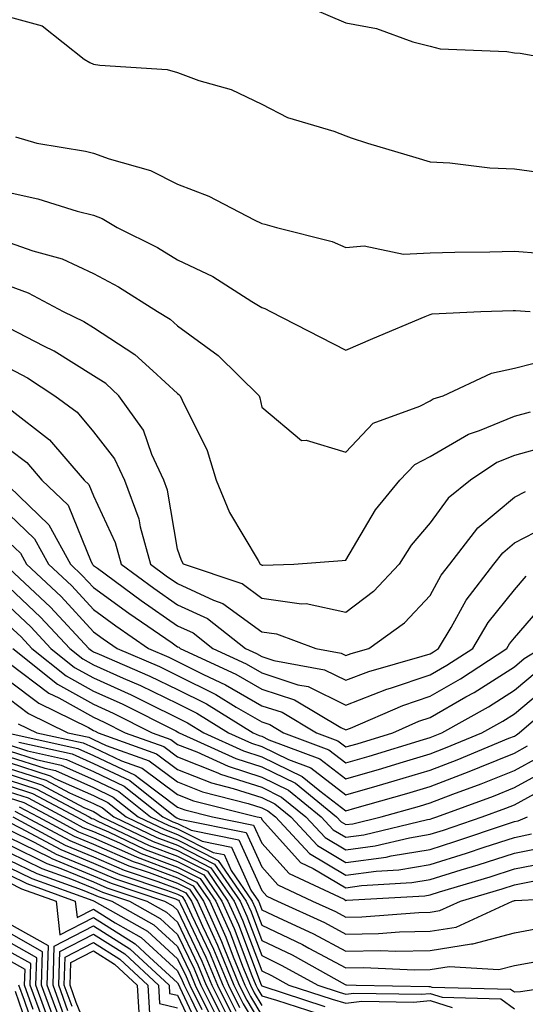
# Model space of a CAD drawing. Units: inches. Extents: x 997523 to 1000163, y 7245098 to 7247738.
# Drawn here: x 999729 to 999789, y 7245700 to 7245817 of the extents above; entities that cross this region are included whole.
import ezdxf

# ---------------------------------------------------------------- set-up
doc = ezdxf.new("R2010")
doc.units = ezdxf.units.IN
doc.header["$MEASUREMENT"] = 0
doc.layers.add('Contour_99757245', color=7, linetype='Continuous', true_color=0x299a33)

msp = doc.modelspace()

# ---------------------------------------------------------------- linework, layer by layer
at = {"layer": 'Contour_99757245'}
for points in [[(999764.05, 7245817.92, 3100), (999768.05, 7245816.23, 3100), (999771.69, 7245815.56, 3100), (999776, 7245813.97, 3100), (999778.05, 7245813.46, 3100), (999779.25, 7245813.12, 3100), (999787.16, 7245812.81, 3100), (999788.05, 7245812.64, 3100), (999788.75, 7245812.62, 3100), (999792.72, 7245811.92, 3100)], [(999728.05, 7245816.94, 3099), (999731.97, 7245815.84, 3099), (999736.94, 7245811.92, 3099), (999737.62, 7245811.49, 3099), (999738.05, 7245811.32, 3099), (999738.8, 7245811.17, 3099), (999746.81, 7245810.68, 3099), (999748.05, 7245810.32, 3099), (999750.59, 7245809.38, 3099), (999754.42, 7245808.29, 3099), (999758.05, 7245806.56, 3099), (999761.1, 7245804.97, 3099), (999766.61, 7245803.36, 3099), (999768.05, 7245802.8, 3099), (999768.67, 7245802.55, 3099), (999770.62, 7245801.92, 3099), (999776.36, 7245800.23, 3099), (999778.05, 7245799.72, 3099), (999780.37, 7245799.6, 3099), (999785.14, 7245799.01, 3099), (999788.05, 7245798.86, 3099), (999791.56, 7245798.41, 3099)], [(999728.81, 7245802.68, 3098), (999731.31, 7245801.92, 3098), (999737.11, 7245800.98, 3098), (999738.05, 7245800.75, 3098), (999739.92, 7245800.05, 3098), (999744.82, 7245798.69, 3098), (999748.05, 7245797.05, 3098), (999751.75, 7245795.62, 3098), (999757.16, 7245792.81, 3098), (999758.05, 7245792.4, 3098), (999758.43, 7245792.3, 3098), (999759.8, 7245791.92, 3098), (999766.39, 7245790.26, 3098), (999768.05, 7245789.52, 3098), (999770.23, 7245789.74, 3098), (999774.87, 7245788.74, 3098), (999778.05, 7245788.91, 3098), (999780.98, 7245788.99, 3098), (999785.15, 7245789.02, 3098), (999788.05, 7245789.09, 3098), (999791.11, 7245788.86, 3098)], [(999728.05, 7245796.05, 3097), (999731.44, 7245795.31, 3097), (999736.13, 7245793.84, 3097), (999738.05, 7245793.36, 3097), (999739.09, 7245792.96, 3097), (999740.88, 7245791.92, 3097), (999745.67, 7245789.54, 3097), (999748.05, 7245788.08, 3097), (999752.24, 7245786.11, 3097), (999756.85, 7245783.12, 3097), (999758.05, 7245782.4, 3097), (999758.41, 7245782.28, 3097), (999759.09, 7245781.92, 3097), (999765.02, 7245778.89, 3097), (999768.05, 7245777.35, 3097), (999771.23, 7245778.74, 3097), (999777.46, 7245781.33, 3097), (999778.05, 7245781.58, 3097), (999778.3, 7245781.67, 3097), (999784.06, 7245781.92, 3097), (999787.9, 7245782.07, 3097), (999788.05, 7245782.07, 3097), (999788.19, 7245782.06, 3097), (999789.92, 7245781.92, 3097)], [(999728.05, 7245790.12, 3096), (999730.84, 7245789.13, 3096), (999734.33, 7245788.2, 3096), (999738.05, 7245786.45, 3096), (999741.01, 7245784.88, 3096), (999745.65, 7245781.92, 3096), (999747.16, 7245781.03, 3096), (999748.05, 7245780.23, 3096), (999752.85, 7245776.72, 3096), (999757.72, 7245771.92, 3096), (999757.82, 7245771.69, 3096), (999758.05, 7245770.57, 3096), (999762.75, 7245766.62, 3096), (999763.33, 7245766.64, 3096), (999768.05, 7245765.25, 3096), (999771.29, 7245768.68, 3096), (999776.83, 7245770.7, 3096), (999778.05, 7245771.34, 3096), (999778.41, 7245771.56, 3096), (999779.58, 7245771.92, 3096), (999785.34, 7245774.63, 3096), (999788.05, 7245775.21, 3096), (999792.42, 7245776.3, 3096)], [(999728.05, 7245784.97, 3095), (999730.3, 7245784.17, 3095), (999734.46, 7245781.92, 3095), (999736.89, 7245780.76, 3095), (999738.05, 7245780.03, 3095), (999742.97, 7245776.84, 3095), (999745.09, 7245774.88, 3095), (999748.05, 7245772.18, 3095), (999748.21, 7245772.08, 3095), (999748.36, 7245771.92, 3095), (999748.58, 7245771.39, 3095), (999751.55, 7245765.42, 3095), (999752.63, 7245761.92, 3095), (999754.21, 7245758.08, 3095), (999757.6, 7245752.37, 3095), (999757.84, 7245751.92, 3095), (999758, 7245751.87, 3095), (999758.05, 7245751.83, 3095), (999758.16, 7245751.81, 3095), (999761.85, 7245751.92, 3095), (999767.59, 7245752.38, 3095), (999768.05, 7245752.4, 3095), (999771.57, 7245758.4, 3095), (999774.45, 7245761.92, 3095), (999776.21, 7245763.76, 3095), (999778.05, 7245764.72, 3095), (999782.59, 7245767.38, 3095), (999783.93, 7245767.8, 3095), (999788.05, 7245769.5, 3095), (999789.95, 7245770.02, 3095)], [(999792.07, 7245765.94, 3094), (999788.05, 7245764.84, 3094), (999785.98, 7245763.99, 3094), (999782.84, 7245761.92, 3094), (999780.2, 7245759.77, 3094), (999778.05, 7245756.83, 3094), (999775.8, 7245754.17, 3094), (999774.38, 7245751.92, 3094), (999771.3, 7245748.67, 3094), (999768.05, 7245746.2, 3094), (999763.34, 7245747.21, 3094), (999762.78, 7245747.19, 3094), (999758.05, 7245747.87, 3094), (999755.71, 7245749.58, 3094), (999748.73, 7245751.92, 3094), (999748.5, 7245752.37, 3094), (999748.05, 7245753.7, 3094), (999746.86, 7245760.73, 3094), (999746.42, 7245761.92, 3094), (999745, 7245764.97, 3094), (999743.99, 7245767.86, 3094), (999741.08, 7245771.92, 3094), (999739.51, 7245773.38, 3094), (999738.05, 7245774.31, 3094), (999733.37, 7245777.24, 3094), (999732.14, 7245777.83, 3094), (999728.05, 7245779.97, 3094)], [(999728.05, 7245775.19, 3093), (999730.2, 7245774.07, 3093), (999733.46, 7245771.92, 3093), (999736.11, 7245769.98, 3093), (999738.05, 7245767.66, 3093), (999740.56, 7245764.43, 3093), (999741.73, 7245761.92, 3093), (999743.44, 7245757.31, 3093), (999743.61, 7245756.36, 3093), (999744.84, 7245751.92, 3093), (999746.68, 7245750.55, 3093), (999748.05, 7245749.62, 3093), (999752.32, 7245747.65, 3093), (999753.41, 7245747.28, 3093), (999758.05, 7245743.91, 3093), (999759.8, 7245743.67, 3093), (999764.47, 7245741.92, 3093), (999767.49, 7245741.36, 3093), (999768.05, 7245741.09, 3093), (999768.65, 7245741.32, 3093), (999770.76, 7245741.92, 3093), (999775, 7245744.97, 3093), (999778.05, 7245748.23, 3093), (999779.36, 7245750.61, 3093), (999780.37, 7245751.92, 3093), (999783.73, 7245756.24, 3093), (999788.05, 7245759.89, 3093), (999789.39, 7245760.58, 3093)], [(999728.05, 7245770.4, 3092), (999732.82, 7245766.69, 3092), (999736.96, 7245761.92, 3092), (999737.52, 7245761.39, 3092), (999738.05, 7245760.06, 3092), (999740.64, 7245754.51, 3092), (999741.36, 7245751.92, 3092), (999745.21, 7245749.08, 3092), (999748.05, 7245747.12, 3092), (999751.61, 7245745.48, 3092), (999756.13, 7245741.92, 3092), (999757.44, 7245741.31, 3092), (999758.05, 7245740.95, 3092), (999759.48, 7245740.49, 3092), (999765.51, 7245739.38, 3092), (999768.05, 7245738.14, 3092), (999770.77, 7245739.2, 3092), (999777.12, 7245740.99, 3092), (999778.05, 7245741.3, 3092), (999778.44, 7245741.53, 3092), (999779.05, 7245741.92, 3092), (999780.53, 7245744.4, 3092), (999782.31, 7245747.66, 3092), (999785.62, 7245751.92, 3092), (999786.68, 7245753.29, 3092), (999788.05, 7245754.45, 3092), (999792.99, 7245756.98, 3092)], [(999728.05, 7245765.6, 3091), (999730.12, 7245763.99, 3091), (999731.92, 7245761.92, 3091), (999735.06, 7245758.93, 3091), (999737.77, 7245752.2, 3091), (999737.92, 7245751.92, 3091), (999737.99, 7245751.86, 3091), (999738.05, 7245751.79, 3091), (999738.53, 7245751.44, 3091), (999743.73, 7245747.6, 3091), (999748.05, 7245744.62, 3091), (999749.91, 7245743.78, 3091), (999752.25, 7245741.92, 3091), (999756.21, 7245740.08, 3091), (999758.05, 7245739.01, 3091), (999762.35, 7245737.62, 3091), (999763.54, 7245737.41, 3091), (999768.05, 7245735.19, 3091), (999772.89, 7245737.08, 3091), (999773.33, 7245737.2, 3091), (999778.05, 7245738.78, 3091), (999780.04, 7245739.93, 3091), (999783.1, 7245741.92, 3091), (999784.95, 7245745.02, 3091), (999788.05, 7245748.87, 3091), (999789.47, 7245750.5, 3091)], [(999728.05, 7245761.15, 3090), (999732.75, 7245756.62, 3090), (999735.32, 7245751.92, 3090), (999736.73, 7245750.6, 3090), (999738.05, 7245749.17, 3090), (999742.24, 7245746.11, 3090), (999747.39, 7245742.58, 3090), (999748.05, 7245742.13, 3090), (999748.19, 7245742.06, 3090), (999748.36, 7245741.92, 3090), (999754.98, 7245738.85, 3090), (999758.05, 7245737.07, 3090), (999761.95, 7245735.82, 3090), (999767.42, 7245732.55, 3090), (999768.05, 7245732.24, 3090), (999768.58, 7245732.45, 3090), (999774.81, 7245735.16, 3090), (999778.05, 7245736.25, 3090), (999781.65, 7245738.32, 3090), (999787.15, 7245741.92, 3090), (999787.48, 7245742.49, 3090), (999788.05, 7245743.19, 3090), (999792.11, 7245747.86, 3090)], [(999728.05, 7245757.84, 3089), (999731.06, 7245754.93, 3089), (999732.71, 7245751.92, 3089), (999735.47, 7245749.34, 3089), (999738.05, 7245746.54, 3089), (999740.72, 7245744.59, 3089), (999744.61, 7245741.92, 3089), (999747.01, 7245740.88, 3089), (999748.05, 7245740.39, 3089), (999751.13, 7245738.84, 3089), (999753.75, 7245737.62, 3089), (999758.05, 7245735.12, 3089), (999760.47, 7245734.34, 3089), (999764.54, 7245731.92, 3089), (999767.09, 7245730.96, 3089), (999768.05, 7245730.23, 3089), (999769.36, 7245730.61, 3089), (999773.61, 7245731.92, 3089), (999776.7, 7245733.27, 3089), (999778.05, 7245733.72, 3089), (999782.3, 7245736.17, 3089), (999783.26, 7245736.71, 3089), (999788.05, 7245739.75, 3089), (999789.23, 7245740.74, 3089), (999791.16, 7245741.92, 3089)], [(999728.05, 7245754.52, 3088), (999729.38, 7245753.25, 3088), (999730.1, 7245751.92, 3088), (999734.21, 7245748.08, 3088), (999738.05, 7245743.91, 3088), (999739.2, 7245743.07, 3088), (999740.88, 7245741.92, 3088), (999745.89, 7245739.76, 3088), (999748.05, 7245738.72, 3088), (999752.58, 7245736.45, 3088), (999755.02, 7245734.95, 3088), (999758.05, 7245733.19, 3088), (999759.01, 7245732.88, 3088), (999760.61, 7245731.92, 3088), (999766.02, 7245729.89, 3088), (999768.05, 7245728.34, 3088), (999770.82, 7245729.15, 3088), (999777.25, 7245731.12, 3088), (999778.05, 7245731.36, 3088), (999778.45, 7245731.52, 3088), (999779.43, 7245731.92, 3088), (999784.97, 7245735, 3088), (999788.05, 7245736.96, 3088), (999790.76, 7245739.21, 3088)], [(999728.05, 7245751.43, 3087), (999732.95, 7245746.82, 3087), (999737.5, 7245741.92, 3087), (999737.81, 7245741.68, 3087), (999738.05, 7245741.54, 3087), (999738.74, 7245741.23, 3087), (999744.76, 7245738.63, 3087), (999748.05, 7245737.05, 3087), (999751.47, 7245735.34, 3087), (999757.02, 7245731.92, 3087), (999757.73, 7245731.6, 3087), (999758.05, 7245731.5, 3087), (999758.88, 7245731.09, 3087), (999764.94, 7245728.81, 3087), (999768.05, 7245726.44, 3087), (999772.3, 7245727.67, 3087), (999774.48, 7245728.35, 3087), (999778.05, 7245729.41, 3087), (999779.86, 7245730.11, 3087), (999784.2, 7245731.92, 3087), (999786.68, 7245733.29, 3087), (999788.05, 7245734.17, 3087), (999792.28, 7245737.69, 3087)], [(999728.05, 7245749.16, 3086), (999731.78, 7245745.65, 3086), (999735.25, 7245741.92, 3086), (999736.81, 7245740.68, 3086), (999738.05, 7245739.98, 3086), (999741.58, 7245738.39, 3086), (999743.64, 7245737.51, 3086), (999748.05, 7245735.37, 3086), (999750.35, 7245734.22, 3086), (999754.09, 7245731.92, 3086), (999756.81, 7245730.68, 3086), (999758.05, 7245730.28, 3086), (999761.24, 7245728.73, 3086), (999763.87, 7245727.74, 3086), (999768.05, 7245724.55, 3086), (999771.75, 7245725.62, 3086), (999773.77, 7245726.2, 3086), (999778.05, 7245727.47, 3086), (999781.26, 7245728.71, 3086), (999787.38, 7245731.25, 3086), (999788.05, 7245731.52, 3086), (999788.31, 7245731.66, 3086), (999788.62, 7245731.92, 3086), (999793.7, 7245736.27, 3086)], [(999728.05, 7245746.89, 3085), (999730.62, 7245744.49, 3085), (999732.99, 7245741.92, 3085), (999735.8, 7245739.67, 3085), (999738.05, 7245738.42, 3085), (999742.53, 7245736.4, 3085), (999744.6, 7245735.37, 3085), (999748.05, 7245733.7, 3085), (999749.23, 7245733.1, 3085), (999751.17, 7245731.92, 3085), (999755.89, 7245729.76, 3085), (999758.05, 7245729.07, 3085), (999762.85, 7245726.72, 3085), (999764.95, 7245725.02, 3085), (999768.05, 7245722.65, 3085), (999769.09, 7245722.96, 3085), (999775.28, 7245724.69, 3085), (999778.05, 7245725.52, 3085), (999782.67, 7245727.3, 3085), (999783.97, 7245727.84, 3085), (999788.05, 7245729.48, 3085), (999789.63, 7245730.34, 3085)], [(999728.05, 7245744.62, 3084), (999729.45, 7245743.32, 3084), (999730.74, 7245741.92, 3084), (999734.81, 7245738.68, 3084), (999738.05, 7245736.86, 3084), (999741.46, 7245735.33, 3084), (999747.84, 7245732.13, 3084), (999748.05, 7245732.03, 3084), (999748.12, 7245731.99, 3084), (999748.25, 7245731.92, 3084), (999754.97, 7245728.84, 3084), (999758.05, 7245727.86, 3084), (999762.04, 7245725.91, 3084), (999766.94, 7245721.92, 3084), (999767.47, 7245721.34, 3084), (999768.05, 7245721, 3084), (999768.86, 7245721.11, 3084), (999772.24, 7245721.92, 3084), (999776.77, 7245723.2, 3084), (999778.05, 7245723.57, 3084), (999780.74, 7245724.61, 3084), (999784.11, 7245725.86, 3084), (999788.05, 7245727.44, 3084), (999790.95, 7245729.02, 3084)], [(999728.48, 7245741.92, 3083), (999733.8, 7245737.67, 3083), (999738.05, 7245735.3, 3083), (999740.38, 7245734.25, 3083), (999745.04, 7245731.92, 3083), (999747.25, 7245731.12, 3083), (999748.05, 7245730.53, 3083), (999750.34, 7245729.63, 3083), (999754.06, 7245727.93, 3083), (999758.05, 7245726.65, 3083), (999761.22, 7245725.09, 3083), (999765.12, 7245721.92, 3083), (999766.53, 7245720.4, 3083), (999768.05, 7245719.5, 3083), (999770.18, 7245719.79, 3083), (999777.73, 7245721.6, 3083), (999778.05, 7245721.65, 3083), (999778.26, 7245721.71, 3083), (999778.86, 7245721.92, 3083), (999785.57, 7245724.4, 3083), (999788.05, 7245725.4, 3083), (999792.27, 7245727.7, 3083)], [(999728.05, 7245740.19, 3082), (999732.75, 7245736.62, 3082), (999733.93, 7245736.04, 3082), (999738.05, 7245733.75, 3082), (999739.31, 7245733.18, 3082), (999741.82, 7245731.92, 3082), (999746.4, 7245730.27, 3082), (999748.05, 7245729.04, 3082), (999752.81, 7245727.16, 3082), (999753.14, 7245727.01, 3082), (999758.05, 7245725.44, 3082), (999760.41, 7245724.28, 3082), (999763.3, 7245721.92, 3082), (999765.59, 7245719.46, 3082), (999768.05, 7245718, 3082), (999771.5, 7245718.47, 3082), (999775.58, 7245719.45, 3082), (999778.05, 7245719.86, 3082), (999779.62, 7245720.35, 3082), (999784.24, 7245721.92, 3082), (999787.02, 7245722.95, 3082), (999788.05, 7245723.36, 3082), (999791.22, 7245725.09, 3082)], [(999728.05, 7245738.07, 3081), (999731.55, 7245735.42, 3081), (999737.45, 7245732.52, 3081), (999738.05, 7245732.18, 3081), (999738.24, 7245732.11, 3081), (999738.6, 7245731.92, 3081), (999745.54, 7245729.41, 3081), (999748.05, 7245727.55, 3081), (999752.09, 7245725.96, 3081), (999754.66, 7245725.31, 3081), (999758.05, 7245724.21, 3081), (999759.59, 7245723.46, 3081), (999761.49, 7245721.92, 3081), (999764.65, 7245718.52, 3081), (999768.05, 7245716.5, 3081), (999772.82, 7245717.15, 3081), (999773.43, 7245717.3, 3081), (999778.05, 7245718.06, 3081), (999780.99, 7245718.98, 3081), (999787.23, 7245721.1, 3081), (999788.05, 7245721.36, 3081), (999788.51, 7245721.46, 3081), (999789.61, 7245721.92, 3081)], [(999728.05, 7245735.94, 3080), (999730.34, 7245734.21, 3080), (999735, 7245731.92, 3080), (999737.5, 7245731.37, 3080), (999738.05, 7245731.13, 3080), (999739.56, 7245730.41, 3080), (999744.69, 7245728.56, 3080), (999748.05, 7245726.07, 3080), (999751.02, 7245724.89, 3080), (999756.45, 7245723.52, 3080), (999758.05, 7245723, 3080), (999758.78, 7245722.65, 3080), (999759.68, 7245721.92, 3080), (999763.7, 7245717.57, 3080), (999768.05, 7245715.01, 3080), (999771.62, 7245715.49, 3080), (999774.32, 7245715.65, 3080), (999778.05, 7245716.27, 3080), (999782.37, 7245717.6, 3080), (999784.45, 7245718.32, 3080), (999788.05, 7245719.49, 3080), (999790.08, 7245719.89, 3080)], [(999729.12, 7245732.99, 3079), (999731.33, 7245731.92, 3079), (999736.84, 7245730.71, 3079), (999738.05, 7245730.17, 3079), (999741.38, 7245728.59, 3079), (999743.83, 7245727.7, 3079), (999748.05, 7245724.58, 3079), (999749.95, 7245723.82, 3079), (999757.5, 7245721.92, 3079), (999757.96, 7245721.83, 3079), (999758.05, 7245721.63, 3079), (999762.64, 7245716.51, 3079), (999764.17, 7245715.8, 3079), (999768.05, 7245713.5, 3079), (999769.89, 7245713.76, 3079), (999775.86, 7245714.11, 3079), (999778.05, 7245714.47, 3079), (999781.75, 7245715.62, 3079), (999783.75, 7245716.22, 3079), (999788.05, 7245717.61, 3079), (999791.65, 7245718.32, 3079)], [(999728.16, 7245731.81, 3078), (999736.18, 7245730.05, 3078), (999738.05, 7245729.22, 3078), (999743, 7245726.87, 3078), (999743.51, 7245726.46, 3078), (999748.05, 7245723.09, 3078), (999748.89, 7245722.76, 3078), (999752.21, 7245721.92, 3078), (999757.08, 7245720.95, 3078), (999758.05, 7245718.8, 3078), (999761.31, 7245715.18, 3078), (999767.84, 7245712.13, 3078), (999768.05, 7245712.01, 3078), (999768.15, 7245712.02, 3078), (999777.41, 7245712.56, 3078), (999778.05, 7245712.67, 3078), (999779.14, 7245713.01, 3078), (999785.17, 7245714.8, 3078), (999788.05, 7245715.74, 3078), (999792.8, 7245716.67, 3078)], [(999728.05, 7245730.46, 3076), (999730.22, 7245729.75, 3076), (999734.87, 7245728.74, 3076), (999738.05, 7245727.31, 3076), (999741.7, 7245725.57, 3076), (999746.28, 7245721.92, 3076), (999747.48, 7245721.35, 3076), (999748.05, 7245721.14, 3076), (999749.64, 7245720.33, 3076), (999755.33, 7245719.2, 3076), (999758.05, 7245713.16, 3076), (999758.64, 7245712.51, 3076), (999759.9, 7245711.92, 3076), (999765.5, 7245709.37, 3076), (999768.05, 7245708, 3076), (999771.9, 7245708.07, 3076), (999774.4, 7245708.27, 3076), (999778.05, 7245708.34, 3076), (999781.15, 7245708.82, 3076), (999787.84, 7245711.92, 3076), (999788, 7245711.97, 3076), (999788.05, 7245711.98, 3076), (999788.13, 7245712, 3076), (999797.52, 7245712.45, 3076)], [(999729.19, 7245730.78, 3077), (999735.52, 7245729.39, 3077), (999738.05, 7245728.27, 3077), (999742.36, 7245726.23, 3077), (999747.74, 7245721.92, 3077), (999747.95, 7245721.82, 3077), (999748.05, 7245721.78, 3077), (999748.33, 7245721.64, 3077), (999756.2, 7245720.07, 3077), (999758.05, 7245715.98, 3077), (999759.97, 7245713.84, 3077), (999764.09, 7245711.92, 3077), (999766.81, 7245710.68, 3077), (999768.05, 7245710.02, 3077), (999769.92, 7245710.05, 3077), (999776.71, 7245710.58, 3077), (999778.05, 7245710.6, 3077), (999779.18, 7245710.79, 3077), (999781.64, 7245711.92, 3077), (999786.59, 7245713.38, 3077), (999788.05, 7245713.86, 3077), (999790.46, 7245714.33, 3077)], [(999728.05, 7245729.76, 3075), (999731.25, 7245728.72, 3075), (999734.2, 7245728.07, 3075), (999738.05, 7245726.36, 3075), (999741.06, 7245724.93, 3075), (999744.83, 7245721.92, 3075), (999747.01, 7245720.88, 3075), (999748.05, 7245720.49, 3075), (999750.95, 7245719.02, 3075), (999754.45, 7245718.32, 3075), (999756.75, 7245713.22, 3075), (999757.64, 7245711.92, 3075), (999757.77, 7245711.64, 3075), (999758.05, 7245710.9, 3075), (999760.01, 7245709.96, 3075), (999764.18, 7245708.05, 3075), (999768.05, 7245705.99, 3075), (999772.19, 7245706.06, 3075), (999773.98, 7245705.99, 3075), (999778.05, 7245706.07, 3075), (999782.98, 7245706.85, 3075), (999783.13, 7245706.84, 3075), (999788.05, 7245708.16, 3075), (999791.24, 7245708.73, 3075)], [(999728.05, 7245729.07, 3074), (999732.28, 7245727.69, 3074), (999733.55, 7245727.42, 3074), (999738.05, 7245725.41, 3074), (999740.41, 7245724.28, 3074), (999743.37, 7245721.92, 3074), (999746.55, 7245720.42, 3074), (999748.05, 7245719.84, 3074), (999752.27, 7245717.7, 3074), (999753.57, 7245717.44, 3074), (999754.43, 7245715.54, 3074), (999756.92, 7245711.92, 3074), (999757.27, 7245711.14, 3074), (999758.05, 7245709.08, 3074), (999762.88, 7245706.75, 3074), (999763.64, 7245706.33, 3074), (999768.05, 7245703.98, 3074), (999770.15, 7245704.02, 3074), (999776.2, 7245703.77, 3074), (999778.05, 7245703.8, 3074), (999780.29, 7245704.16, 3074), (999786.19, 7245703.78, 3074), (999788.05, 7245704.28, 3074), (999790.91, 7245704.78, 3074)], [(999728.05, 7245728.37, 3073), (999732.91, 7245726.78, 3073), (999733.48, 7245726.49, 3073), (999738.05, 7245724.45, 3073), (999739.77, 7245723.64, 3073), (999741.92, 7245721.92, 3073), (999746.07, 7245719.94, 3073), (999748.05, 7245719.2, 3073), (999752.87, 7245716.74, 3073), (999756.19, 7245711.92, 3073), (999756.77, 7245710.64, 3073), (999758.05, 7245707.26, 3073), (999761.65, 7245705.52, 3073), (999767.95, 7245702.02, 3073), (999768.05, 7245701.97, 3073), (999768.1, 7245701.97, 3073), (999769.25, 7245701.92, 3073), (999777.89, 7245701.76, 3073), (999778.05, 7245701.78, 3073), (999778.26, 7245701.71, 3073), (999787.6, 7245701.47, 3073), (999788.05, 7245701.13, 3073), (999788.78, 7245701.19, 3073), (999793.77, 7245701.92, 3073)], [(999728.05, 7245727.67, 3072), (999732.4, 7245726.27, 3072), (999735.2, 7245724.77, 3072), (999738.05, 7245723.5, 3072), (999739.12, 7245722.99, 3072), (999740.46, 7245721.92, 3072), (999745.6, 7245719.47, 3072), (999748.05, 7245718.55, 3072), (999752.44, 7245716.31, 3072), (999755.47, 7245711.92, 3072), (999756.27, 7245710.14, 3072), (999758.05, 7245705.45, 3072), (999760.42, 7245704.29, 3072), (999764.7, 7245701.92, 3072), (999767.23, 7245701.1, 3072), (999768.05, 7245700.88, 3072), (999768.98, 7245700.99, 3072), (999776.98, 7245700.85, 3072), (999778.05, 7245700.94, 3072), (999779.47, 7245700.5, 3072), (999786.45, 7245700.32, 3072), (999788.05, 7245699.11, 3072)], [(999728.05, 7245726.98, 3071), (999731.87, 7245725.74, 3071), (999736.92, 7245723.05, 3071), (999738.05, 7245722.55, 3071), (999738.47, 7245722.34, 3071), (999739.01, 7245721.92, 3071), (999745.13, 7245719, 3071), (999748.05, 7245717.91, 3071), (999752.01, 7245715.88, 3071), (999754.75, 7245711.92, 3071), (999755.77, 7245709.64, 3071), (999758.05, 7245703.62, 3071), (999759.2, 7245703.07, 3071), (999761.26, 7245701.92, 3071), (999766.39, 7245700.26, 3071), (999768.05, 7245699.81, 3071), (999769.93, 7245700.04, 3071), (999776.06, 7245699.93, 3071), (999778.05, 7245700.11, 3071), (999780.68, 7245699.29, 3071)], [(999728.05, 7245726.29, 3070), (999731.34, 7245725.21, 3070), (999737.53, 7245721.92, 3070), (999737.86, 7245721.73, 3070), (999738.05, 7245721.67, 3070), (999738.5, 7245721.47, 3070), (999744.66, 7245718.53, 3070), (999748.05, 7245717.26, 3070), (999751.59, 7245715.46, 3070), (999754.03, 7245711.92, 3070), (999755.28, 7245709.15, 3070), (999757.98, 7245701.99, 3070), (999758.01, 7245701.92, 3070), (999758.02, 7245701.89, 3070), (999758.05, 7245701.84, 3070), (999758.16, 7245701.81, 3070), (999765.54, 7245699.41, 3070)], [(999728.05, 7245725.59, 3069), (999730.81, 7245724.68, 3069), (999736.02, 7245721.92, 3069), (999737.34, 7245721.21, 3069), (999738.05, 7245720.91, 3069), (999739.83, 7245720.14, 3069), (999744.19, 7245718.06, 3069), (999748.05, 7245716.61, 3069), (999751.17, 7245715.04, 3069), (999753.3, 7245711.92, 3069), (999754.78, 7245708.65, 3069), (999756.88, 7245703.09, 3069), (999757.36, 7245701.92, 3069), (999757.58, 7245701.45, 3069), (999758.05, 7245700.68, 3069), (999759.81, 7245700.16, 3069), (999764.7, 7245698.57, 3069)], [(999728.05, 7245724.89, 3068), (999730.3, 7245724.17, 3068), (999734.51, 7245721.92, 3068), (999736.81, 7245720.68, 3068), (999738.05, 7245720.17, 3068), (999741.15, 7245718.82, 3068), (999743.72, 7245717.59, 3068), (999748.05, 7245715.96, 3068), (999750.74, 7245714.61, 3068), (999752.58, 7245711.92, 3068), (999754.28, 7245708.15, 3068), (999755.76, 7245704.21, 3068), (999756.7, 7245701.92, 3068), (999757.15, 7245701.02, 3068), (999758.05, 7245699.51, 3068)], [(999728.05, 7245724.2, 3067), (999729.77, 7245723.64, 3067), (999733, 7245721.92, 3067), (999736.28, 7245720.15, 3067), (999738.05, 7245719.42, 3067), (999742.47, 7245717.5, 3067), (999743.26, 7245717.13, 3067), (999748.05, 7245715.32, 3067), (999750.31, 7245714.18, 3067), (999751.86, 7245711.92, 3067), (999753.77, 7245707.64, 3067), (999754.66, 7245705.31, 3067), (999756.04, 7245701.92, 3067), (999756.71, 7245700.58, 3067), (999758.05, 7245698.34, 3067)], [(999729.24, 7245723.11, 3066), (999731.49, 7245721.92, 3066), (999735.76, 7245719.63, 3066), (999738.05, 7245718.68, 3066), (999742.76, 7245716.63, 3066), (999743.64, 7245716.33, 3066), (999748.05, 7245714.67, 3066), (999749.88, 7245713.75, 3066), (999751.14, 7245711.92, 3066), (999753.27, 7245707.14, 3066), (999753.56, 7245706.41, 3066), (999755.38, 7245701.92, 3066), (999756.27, 7245700.14, 3066), (999758.05, 7245697.16, 3066)], [(999728.46, 7245721.92, 3064), (999734.7, 7245718.57, 3064), (999738.05, 7245717.18, 3064), (999741.71, 7245715.58, 3064), (999745.71, 7245714.26, 3064), (999748.05, 7245713.38, 3064), (999749.02, 7245712.89, 3064), (999749.68, 7245711.92, 3064), (999751.02, 7245708.95, 3064), (999752.33, 7245706.2, 3064), (999754.08, 7245701.92, 3064), (999755.4, 7245699.27, 3064)], [(999728.72, 7245722.59, 3065), (999729.97, 7245721.92, 3065), (999735.23, 7245719.1, 3065), (999738.05, 7245717.93, 3065), (999742.24, 7245716.11, 3065), (999744.67, 7245715.3, 3065), (999748.05, 7245714.03, 3065), (999749.45, 7245713.32, 3065), (999750.4, 7245711.92, 3065), (999752.34, 7245707.63, 3065), (999752.8, 7245706.67, 3065), (999754.73, 7245701.92, 3065), (999755.84, 7245699.71, 3065), (999758.05, 7245695.99, 3065)], [(999728.05, 7245721.28, 3063), (999729.33, 7245720.64, 3063), (999734.16, 7245718.03, 3063), (999738.05, 7245716.43, 3063), (999741.19, 7245715.06, 3063), (999746.74, 7245713.23, 3063), (999748.05, 7245712.73, 3063), (999748.59, 7245712.46, 3063), (999748.96, 7245711.92, 3063), (999749.7, 7245710.27, 3063), (999751.87, 7245705.74, 3063), (999753.42, 7245701.92, 3063), (999754.96, 7245698.83, 3063)], [(999728.05, 7245720.38, 3062), (999731.09, 7245718.88, 3062), (999733.64, 7245717.51, 3062), (999738.05, 7245715.69, 3062), (999740.68, 7245714.55, 3062), (999747.79, 7245712.18, 3062), (999748.05, 7245712.09, 3062), (999748.16, 7245712.03, 3062), (999748.24, 7245711.92, 3062), (999748.39, 7245711.58, 3062), (999751.4, 7245705.27, 3062), (999752.77, 7245701.92, 3062), (999754.53, 7245698.4, 3062)], [(999728.05, 7245719.49, 3061), (999732.85, 7245717.12, 3061), (999733.11, 7245716.98, 3061), (999738.05, 7245714.94, 3061), (999740.16, 7245714.03, 3061), (999746.5, 7245711.92, 3061), (999747.49, 7245711.36, 3061), (999748.05, 7245710.85, 3061), (999750.93, 7245704.8, 3061), (999752.11, 7245701.92, 3061), (999754.09, 7245697.96, 3061)], [(999728.05, 7245718.59, 3060), (999732.52, 7245716.39, 3060), (999734.17, 7245715.8, 3060), (999738.05, 7245714.2, 3060), (999739.63, 7245713.5, 3060), (999744.41, 7245711.92, 3060), (999746.74, 7245710.61, 3060), (999748.05, 7245709.41, 3060), (999750.47, 7245704.34, 3060), (999751.46, 7245701.92, 3060), (999753.66, 7245697.53, 3060)], [(999728.05, 7245717.7, 3059), (999731.92, 7245715.79, 3059), (999735.45, 7245714.52, 3059), (999738.05, 7245713.45, 3059), (999739.11, 7245712.98, 3059), (999742.33, 7245711.92, 3059), (999745.99, 7245709.86, 3059), (999748.05, 7245707.96, 3059), (999750, 7245703.87, 3059), (999750.8, 7245701.92, 3059), (999753.23, 7245697.1, 3059)], [(999733.03, 7245696.94, 3057), (999731.22, 7245701.92, 3057), (999731.32, 7245705.19, 3057), (999728.05, 7245707.05, 3057), (999724.24, 7245708.11, 3057), (999720.31, 7245709.66, 3057), (999718.05, 7245710.42, 3057), (999716.96, 7245710.83, 3057), (999711.37, 7245711.92, 3057), (999716.41, 7245713.56, 3057), (999718.05, 7245713.23, 3057), (999719.78, 7245713.65, 3057), (999724.69, 7245715.28, 3057), (999728.05, 7245715.91, 3057), (999730.73, 7245714.6, 3057), (999737.99, 7245711.98, 3057), (999738.05, 7245711.96, 3057), (999738.07, 7245711.94, 3057), (999738.15, 7245711.92, 3057), (999744.49, 7245708.36, 3057), (999748.05, 7245705.08, 3057), (999749.08, 7245702.95, 3057), (999749.49, 7245701.92, 3057), (999750.94, 7245699.03, 3057)], [(999728.05, 7245716.8, 3058), (999731.32, 7245715.19, 3058), (999736.72, 7245713.25, 3058), (999738.05, 7245712.7, 3058), (999738.6, 7245712.47, 3058), (999740.24, 7245711.92, 3058), (999745.24, 7245709.11, 3058), (999748.05, 7245706.53, 3058), (999749.53, 7245703.4, 3058), (999750.14, 7245701.92, 3058), (999752.25, 7245697.72, 3058)], [(999728.05, 7245715.03, 3056), (999730.13, 7245714, 3056), (999735.89, 7245711.92, 3056), (999736.1, 7245709.97, 3056), (999738.05, 7245710.97, 3056), (999740.62, 7245709.35, 3056), (999743.73, 7245707.6, 3056), (999748.05, 7245703.64, 3056), (999748.61, 7245702.48, 3056), (999748.83, 7245701.92, 3056), (999749.62, 7245700.35, 3056), (999751.82, 7245695.69, 3056)], [(999734.04, 7245697.91, 3055), (999732.57, 7245701.92, 3055), (999732.72, 7245706.59, 3055), (999728.05, 7245709.22, 3055), (999725.94, 7245709.81, 3055), (999720.61, 7245711.92, 3055), (999726.19, 7245713.78, 3055), (999728.05, 7245714.13, 3055), (999729.52, 7245713.39, 3055), (999733.64, 7245711.92, 3055), (999734.04, 7245707.91, 3055), (999738.05, 7245709.98, 3055), (999742.99, 7245706.86, 3055), (999744.7, 7245705.27, 3055), (999748.05, 7245702.2, 3055), (999748.18, 7245701.92, 3055), (999748.3, 7245701.67, 3055), (999751.34, 7245695.21, 3055)], [(999734.52, 7245698.39, 3054), (999733.25, 7245701.92, 3054), (999733.39, 7245706.58, 3054), (999738.05, 7245708.99, 3054), (999742.39, 7245706.26, 3054), (999747.03, 7245701.92, 3054), (999747.09, 7245700.96, 3054), (999748.05, 7245700.73, 3054), (999750.87, 7245694.74, 3054)], [(999733.54, 7245697.41, 3056), (999731.9, 7245701.92, 3056), (999732.01, 7245705.88, 3056), (999728.05, 7245708.14, 3056)], [(999735.02, 7245698.89, 3053), (999733.92, 7245701.92, 3053), (999734.05, 7245705.92, 3053), (999738.05, 7245707.99, 3053), (999741.77, 7245705.64, 3053), (999745.77, 7245701.92, 3053), (999745.89, 7245699.76, 3053), (999748.05, 7245699.25, 3053)], [(999735.52, 7245699.39, 3052), (999734.59, 7245701.92, 3052), (999734.7, 7245705.27, 3052), (999738.05, 7245707, 3052), (999741.17, 7245705.04, 3052), (999744.51, 7245701.92, 3052), (999744.7, 7245698.57, 3052)], [(999731.98, 7245697.99, 3058), (999730.55, 7245701.92, 3058), (999730.63, 7245704.5, 3058), (999728.05, 7245705.95, 3058)], [(999738.05, 7245694.88, 3051), (999736.01, 7245699.88, 3051), (999735.28, 7245701.92, 3051), (999735.35, 7245704.62, 3051), (999738.05, 7245706.01, 3051), (999740.56, 7245704.43, 3051), (999743.25, 7245701.92, 3051), (999743.51, 7245697.38, 3051)], [(999730.91, 7245699.06, 3059), (999729.88, 7245701.92, 3059), (999729.93, 7245703.8, 3059), (999728.05, 7245704.87, 3059)], [(999731.49, 7245695.36, 3060), (999729.86, 7245700.11, 3060), (999729.2, 7245701.92, 3060)], [(999730.97, 7245694.84, 3061), (999728.79, 7245701.18, 3061)]]:
    msp.add_polyline3d(points, dxfattribs=at)

doc.saveas('drawing.dxf')
